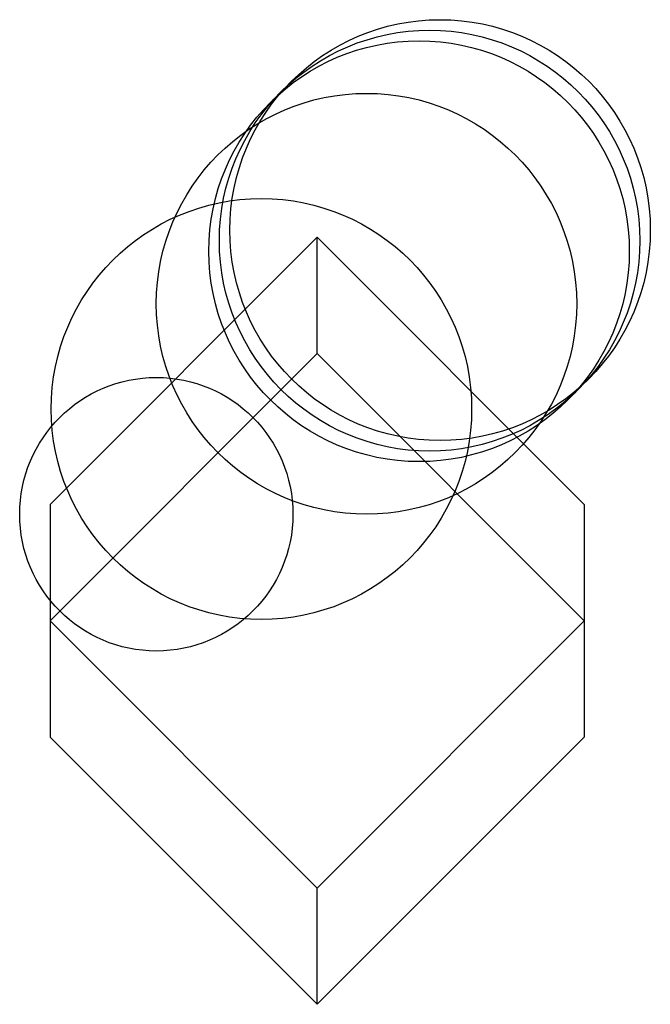
# Model space of a CAD drawing. Units: metres. Extents: x -30 to 3100, y -366 to 7100.
import ezdxf

# ---------------------------------------------------------------- set-up
doc = ezdxf.new("R2010")
doc.units = ezdxf.units.M

msp = doc.modelspace()

# ---------------------------------------------------------------- linework, layer by layer
for p, q in [((253.12, 363.22), (-0.89, 109.21)), ((253.12, 252.74), (253.12, 363.22)), ((253.12, 363.22), (507.13, 109.21)), ((-0.89, -1.27), (253.12, 252.74)), ((507.13, -1.27), (253.12, 252.74)), ((253.12, 252.74), (507.13, -1.27)), ((-0.89, 109.21), (-0.89, -1.27)), ((507.13, 109.21), (507.13, -1.27)), ((253.12, -255.28), (-0.89, -1.27)), ((-0.89, -1.27), (-0.89, -111.75)), ((507.13, -1.27), (253.12, -255.28)), ((253.12, -255.28), (507.13, -1.27)), ((507.13, -1.27), (507.13, -111.75)), ((-0.89, -111.75), (253.12, -365.76)), ((507.13, -111.75), (253.12, -365.76)), ((253.12, -365.76), (253.12, -255.28))]:
    msp.add_line(p, q)
for centre, radius in [((370, 370), 200), ((360, 360), 200), ((350, 350), 200), ((300, 300), 200), ((200, 200), 200), ((100, 100), 130)]:
    msp.add_circle(centre, radius)

doc.saveas('drawing.dxf')
